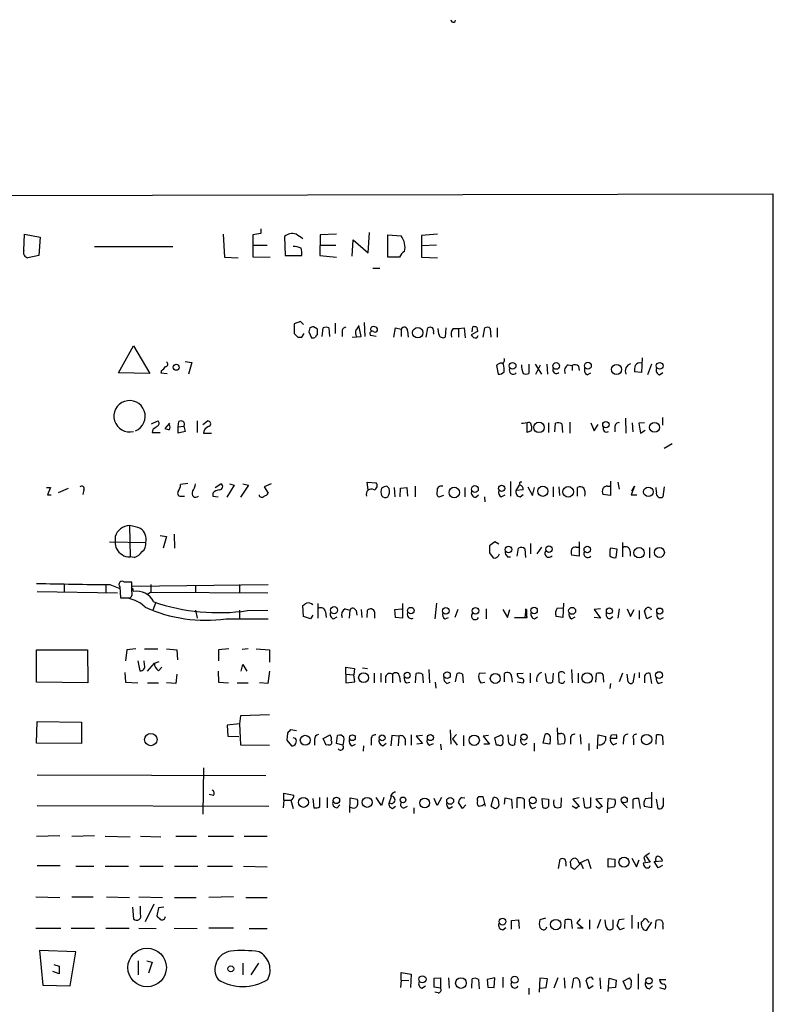
# Model space of a CAD drawing. Extents: x 5 to 1058, y 7 to 874.
# Drawn here: x 948 to 1058, y 724 to 869 of the extents above; entities that cross this region are included whole.
import ezdxf

# ---------------------------------------------------------------- set-up
doc = ezdxf.new("R2010")
doc.units = 0
doc.header["$MEASUREMENT"] = 0
doc.layers.add('MAIN', color=5, linetype='CONTINUOUS')

msp = doc.modelspace()

# ---------------------------------------------------------------- linework, layer by layer
at = {"layer": 'MAIN'}
for p, q in [((864.0233, 842.772), (1058.164, 843.1953)), ((1058.164, 843.1953), (1058.2487, 555.5827)), ((983.1493, 838.0307), (983.1493, 837.3533)), ((948.436, 834.898), (948.5207, 837.2687)), ((948.5207, 837.2687), (950.8067, 836.8453)), ((950.8067, 836.8453), (950.6373, 834.136)), ((977.646, 837.2687), (977.8153, 833.882)), ((983.1493, 837.3533), (981.964, 837.184)), ((981.964, 837.184), (981.964, 833.9667)), ((986.6207, 836.93), (986.7053, 834.136)), ((991.87, 837.184), (991.7853, 834.136)), ((994.2407, 837.2687), (991.87, 837.184)), ((996.5267, 834.0513), (996.696, 836.422)), ((996.696, 836.422), (998.8973, 834.5593)), ((998.8973, 834.5593), (999.0667, 837.5227)), ((1001.776, 833.882), (1001.776, 837.184)), ((1001.776, 837.184), (1003.7233, 837.0147)), ((1009.0573, 837.2687), (1006.6867, 837.0993)), ((1006.6867, 837.0993), (1006.6867, 833.882)), ((970.28, 835.406), (958.7653, 835.406)), ((981.964, 835.66), (984.0807, 835.66)), ((991.87, 835.66), (994.156, 835.66)), ((1008.888, 835.66), (1006.6867, 835.5753)), ((950.6373, 834.136), (949.0287, 833.7973)), ((977.8153, 833.882), (979.8473, 833.7973)), ((981.964, 833.9667), (984.504, 833.882)), ((986.7053, 834.136), (989.1607, 834.136)), ((991.7853, 834.136), (994.2407, 833.882)), ((1003.4693, 833.882), (1001.776, 833.882)), ((1006.6867, 833.882), (1009.0573, 833.7973)), ((999.5747, 832.2733), (1000.5907, 832.2733)), ((988.9913, 824.484), (988.06, 824.1453)), ((988.06, 824.1453), (988.06, 822.706)), ((989.4147, 824.0607), (988.9913, 824.484)), ((990.346, 823.5527), (990.1767, 822.96)), ((991.4467, 823.3833), (990.854, 823.722)), ((992.124, 822.2827), (992.2933, 823.5527)), ((993.14, 823.5527), (993.2247, 822.2827)), ((994.0713, 824.23), (994.0713, 822.706)), ((997.8813, 822.2827), (997.5427, 823.8913)), ((998.3047, 824.3147), (998.3893, 822.2827)), ((1002.6227, 822.198), (1002.8767, 823.5527)), ((1002.8767, 823.5527), (1003.7233, 823.3833)), ((1003.7233, 823.3833), (1003.7233, 822.2827)), ((1007.364, 822.198), (1007.618, 823.5527)), ((1009.2267, 822.6213), (1009.142, 823.468)), ((1010.2427, 823.5527), (1010.158, 822.198)), ((1011.3433, 823.468), (1012.1053, 823.468)), ((1012.1053, 823.468), (1012.952, 823.5527)), ((1012.1053, 823.468), (1012.1053, 822.198)), ((1012.952, 823.5527), (1013.1213, 822.1133)), ((1014.1373, 822.96), (1014.222, 823.722)), ((1014.8147, 823.6373), (1014.8993, 823.0447)), ((1015.746, 822.198), (1016, 823.5527)), ((1016.762, 823.468), (1016.8467, 822.198)), ((1017.778, 823.5527), (1017.778, 822.198)), ((988.568, 822.198), (989.1607, 822.198)), ((989.1607, 822.198), (989.4993, 822.706)), ((990.1767, 822.96), (990.6, 822.1133)), ((995.0873, 822.96), (995.0873, 822.2827)), ((996.5267, 822.198), (997.8813, 822.2827)), ((1000.0827, 822.2827), (999.236, 822.452)), ((1004.6547, 823.1293), (1004.7393, 822.198)), ((1008.4647, 822.8753), (1008.4647, 822.6213)), ((1014.8993, 823.0447), (1013.968, 822.5367)), ((1014.8147, 822.1133), (1014.984, 822.452)), ((962.3213, 816.9487), (964.5227, 820.928)), ((964.5227, 820.928), (966.8933, 816.864)), ((1039.0293, 819.15), (1038.9447, 817.0333)), ((972.058, 818.642), (973.074, 818.4727)), ((973.074, 818.4727), (972.566, 816.7793)), ((1017.6933, 818.0493), (1017.9473, 816.7793)), ((1018.7093, 818.2187), (1018.4553, 818.388)), ((1022.4347, 818.2187), (1022.4347, 816.864)), ((1023.366, 818.2187), (1024.2973, 816.7793)), ((1023.4507, 816.7793), (1024.128, 818.134)), ((1025.0593, 818.2187), (1025.144, 816.7793)), ((1028.192, 818.134), (1028.7847, 818.0493)), ((1028.7847, 818.0493), (1028.7847, 817.2873)), ((1029.716, 817.9647), (1029.8007, 817.2873)), ((1040.384, 818.2187), (1039.7913, 816.6947)), ((966.8933, 816.864), (962.3213, 816.9487)), ((968.5867, 817.2873), (968.502, 816.9487)), ((968.502, 816.9487), (969.4333, 816.864)), ((1030.986, 816.6947), (1031.494, 816.9487)), ((1038.9447, 817.0333), (1037.9287, 817.118)), ((1041.5693, 816.6947), (1042.0773, 817.0333)), ((1036.574, 810.3447), (1036.6587, 808.1433)), ((1041.9927, 810.4293), (1041.9927, 809.3287)), ((967.1473, 809.498), (968.0787, 809.9213)), ((969.772, 809.5827), (969.0947, 808.8207)), ((971.042, 809.0747), (971.1267, 809.8367)), ((971.042, 809.0747), (971.8887, 809.1593)), ((971.042, 808.1433), (971.042, 809.0747)), ((971.8887, 809.1593), (972.058, 808.3973)), ((973.836, 809.9213), (973.836, 808.228)), ((974.6827, 809.4133), (975.36, 809.9213)), ((1022.1807, 808.228), (1022.1807, 809.5827)), ((1022.7733, 809.244), (1022.858, 809.0747)), ((1025.3133, 809.6673), (1025.3133, 808.228)), ((1026.2447, 808.3127), (1026.3293, 809.5827)), ((1027.2607, 809.498), (1027.3453, 808.228)), ((1028.446, 809.752), (1028.446, 808.1433)), ((1031.494, 809.6673), (1032.002, 808.482)), ((1032.002, 808.482), (1032.5947, 809.4133)), ((1035.05, 808.99), (1035.05, 808.3127)), ((1037.59, 809.6673), (1037.6747, 808.3127)), ((1039.368, 809.6673), (1038.5213, 809.5827)), ((1038.5213, 809.5827), (1038.7753, 808.1433)), ((967.3167, 808.6513), (967.232, 808.228)), ((967.232, 808.228), (968.4173, 808.228)), ((972.058, 808.3973), (971.042, 808.1433)), ((974.852, 808.5667), (974.7673, 808.1433)), ((974.7673, 808.1433), (975.9527, 808.1433)), ((1022.7733, 808.482), (1022.1807, 808.228)), ((1038.7753, 808.1433), (1039.4527, 808.5667)), ((1042.2467, 805.942), (1043.432, 806.6193)), ((972.4813, 800.7773), (971.3807, 800.608)), ((976.4607, 800.1847), (977.3073, 800.6927)), ((979.2547, 800.5233), (978.154, 798.7453)), ((978.5773, 800.6927), (979.2547, 800.5233)), ((981.3713, 800.5233), (980.186, 798.7453)), ((980.5247, 800.6927), (981.3713, 800.5233)), ((984.6733, 800.6927), (983.6573, 800.2693)), ((983.6573, 800.2693), (984.25, 799.338)), ((998.8973, 799.846), (998.728, 800.9467)), ((998.728, 800.9467), (1000.0827, 800.862)), ((1001.9453, 800.0153), (1001.6067, 800.354)), ((1005.7553, 800.354), (1005.7553, 798.83)), ((1019.7253, 801.0313), (1019.7253, 798.9147)), ((1020.572, 799.7613), (1021.08, 800.5233)), ((1022.2653, 800.2693), (1022.9427, 798.9993)), ((1025.9907, 800.2693), (1025.9907, 798.83)), ((1026.8373, 800.2693), (1026.922, 798.9993)), ((1033.9493, 800.354), (1034.3727, 800.354)), ((1034.3727, 801.116), (1034.3727, 798.9993)), ((1035.4733, 800.9467), (1035.6427, 799.9307)), ((1037.9287, 800.354), (1037.4207, 799.084)), ((1037.5053, 799.6767), (1037.9287, 800.354)), ((1042.2467, 800.2693), (1042.0773, 798.83)), ((951.738, 800.1847), (952.3307, 800.1847)), ((952.3307, 800.1847), (951.9073, 799.084)), ((951.9073, 799.084), (952.4153, 799.084)), ((953.516, 799.4227), (954.9553, 800.1)), ((957.2413, 799.846), (957.072, 799.1687)), ((971.55, 798.9147), (971.9733, 798.9147)), ((976.122, 799.338), (976.122, 798.9147)), ((976.122, 798.9147), (976.884, 798.83)), ((1002.7073, 800.1847), (1002.792, 798.83)), ((1003.554, 798.83), (1003.6387, 800.1)), ((1003.6387, 800.1), (1004.57, 800.1847)), ((1004.57, 800.1847), (1004.6547, 798.9147)), ((1009.904, 798.9993), (1009.2267, 798.7453)), ((1013.0367, 800.1847), (1013.0367, 798.83)), ((1014.6453, 798.7453), (1015.0687, 799.084)), ((1015.9153, 798.83), (1016, 798.068)), ((1018.3707, 798.83), (1018.9633, 799.084)), ((1021.588, 799.846), (1020.572, 799.7613)), ((1021.1647, 798.83), (1021.588, 799.1687)), ((1022.9427, 798.9993), (1023.2813, 800.1847)), ((1029.5467, 798.9147), (1029.5467, 800.1847)), ((1034.3727, 798.9993), (1033.272, 799.1687)), ((1037.4207, 799.084), (1038.2673, 799.084)), ((1041.146, 799.5073), (1041.0613, 800.1847)), ((963.93, 794.5967), (964.0147, 790.0247)), ((968.4173, 793.1573), (969.3487, 792.988)), ((970.4493, 793.3267), (970.534, 791.2947)), ((960.9667, 792.226), (966.3007, 792.1413)), ((961.8133, 792.988), (961.8133, 792.226)), ((969.3487, 792.988), (968.8407, 791.2947)), ((1017.4393, 792.226), (1016.6773, 791.6333)), ((1018.032, 791.8873), (1017.4393, 792.226)), ((1022.6887, 791.972), (1022.6887, 790.448)), ((1029.8007, 792.226), (1029.8007, 790.1093)), ((1036.1507, 792.1413), (1036.1507, 790.0247)), ((1016.6773, 790.6173), (1017.1853, 789.8553)), ((1020.7413, 790.1093), (1020.9107, 791.2947)), ((1021.842, 791.21), (1021.9267, 789.94)), ((1024.2973, 791.464), (1023.62, 790.448)), ((1029.8007, 790.1093), (1028.7, 790.2787)), ((1029.3773, 791.464), (1029.716, 791.464)), ((1035.3887, 791.1253), (1034.3727, 791.2947)), ((1035.2193, 789.94), (1035.3887, 791.1253)), ((1037.2513, 790.8713), (1037.2513, 790.1093)), ((1040.13, 791.3793), (1040.13, 789.8553)), ((964.6073, 789.94), (964.0147, 790.0247)), ((1019.302, 790.0247), (1019.7253, 790.0247)), ((954.3627, 785.9607), (954.3627, 784.86)), ((960.4587, 786.0453), (960.4587, 784.86)), ((961.0513, 785.9607), (962.4907, 785.368)), ((964.2687, 786.2993), (963.168, 786.2993)), ((964.2687, 784.9447), (964.2687, 786.2993)), ((964.3533, 785.7067), (984.25, 785.9607)), ((967.0627, 785.9607), (967.0627, 784.86)), ((973.582, 785.876), (973.582, 784.7753)), ((980.0167, 785.9607), (980.0167, 784.7753)), ((950.3833, 784.9447), (962.152, 784.7753)), ((962.4907, 785.622), (962.5753, 784.0133)), ((964.3533, 785.4527), (964.438, 784.9447)), ((967.0627, 784.86), (966.5547, 784.5213)), ((967.0627, 784.86), (984.1653, 784.7753)), ((962.5753, 784.0133), (964.0147, 784.0133)), ((967.74, 783.2513), (967.3167, 782.2353)), ((989.4147, 781.304), (989.33, 782.9127)), ((991.5313, 783.1667), (991.5313, 781.05)), ((1003.8927, 783.1667), (1003.8927, 781.05)), ((1008.888, 783.2513), (1008.634, 780.9653)), ((1027.5147, 783.2513), (1027.43, 781.1347)), ((973.582, 782.2353), (973.836, 781.05)), ((980.0167, 782.2353), (980.0167, 781.05)), ((981.202, 782.1507), (984.1653, 782.2353)), ((990.7693, 781.4733), (990.4307, 780.9653)), ((992.632, 781.9813), (992.7167, 781.1347)), ((995.5107, 782.4047), (996.188, 782.2353)), ((996.188, 782.2353), (996.1033, 781.05)), ((997.1193, 782.1507), (997.204, 781.4733)), ((997.8813, 782.32), (997.966, 781.1347)), ((998.728, 781.1347), (998.8127, 782.2353)), ((999.8287, 781.9813), (999.8287, 781.05)), ((1002.792, 782.32), (1003.808, 782.4047)), ((1002.8767, 781.1347), (1002.792, 782.32)), ((1012.0207, 782.32), (1011.5973, 781.1347)), ((1016.1693, 782.4047), (1016.1693, 780.9653)), ((1018.6247, 782.32), (1019.302, 781.1347)), ((1019.302, 781.1347), (1019.6407, 782.32)), ((1022.0113, 782.4047), (1021.842, 781.1347)), ((1022.1807, 781.1347), (1022.0113, 782.4047)), ((1022.096, 782.32), (1022.096, 781.05)), ((1026.5833, 782.4893), (1027.43, 782.574)), ((1032.9333, 782.4047), (1032.002, 782.32)), ((1032.002, 782.32), (1032.9333, 781.05)), ((1035.6427, 782.4047), (1035.4733, 781.05)), ((1036.828, 782.4047), (1037.336, 781.304)), ((1037.336, 781.304), (1037.844, 782.32)), ((1038.606, 782.1507), (1038.606, 780.8807)), ((1039.7067, 780.9653), (1039.368, 782.066)), ((978.0693, 780.9653), (984.25, 780.9653)), ((990.4307, 780.9653), (989.4147, 781.304)), ((993.8173, 780.9653), (994.3253, 781.2193)), ((1003.8927, 781.05), (1002.8767, 781.1347)), ((1010.158, 780.9653), (1010.666, 781.1347)), ((1020.318, 781.1347), (1022.1807, 781.1347)), ((1023.2813, 780.9653), (1023.7047, 781.2193)), ((1027.43, 781.1347), (1026.414, 781.304)), ((1028.7, 780.9653), (1029.208, 781.2193)), ((1032.9333, 781.05), (1032.002, 781.1347)), ((1034.288, 780.9653), (1034.7113, 781.304)), ((1040.384, 781.304), (1039.7067, 780.9653)), ((1041.654, 780.8807), (1042.162, 781.1347)), ((950.2987, 771.652), (950.2987, 776.3933)), ((950.2987, 776.3933), (957.7493, 776.3933)), ((957.7493, 776.3933), (957.834, 771.5673)), ((963.5067, 776.3933), (963.3373, 774.7847)), ((964.8613, 776.5627), (963.5067, 776.3933)), ((966.1313, 776.5627), (968.0787, 776.5627)), ((969.3487, 776.5627), (970.8727, 776.3933)), ((970.8727, 776.3933), (970.9573, 774.954)), ((978.4927, 776.5627), (976.9687, 776.3933)), ((976.9687, 776.3933), (976.9687, 774.7847)), ((981.2867, 776.5627), (980.44, 776.478)), ((982.472, 776.5627), (984.4193, 776.3933)), ((984.4193, 776.3933), (984.4193, 774.6153)), ((965.1153, 774.7847), (965.454, 773.3453)), ((966.1313, 774.192), (966.0467, 774.7847)), ((966.5547, 773.2607), (967.5707, 774.446)), ((967.5707, 774.446), (968.248, 774.7)), ((980.2707, 773.2607), (980.5247, 774.2767)), ((980.5247, 774.2767), (981.1173, 773.2607)), ((963.2527, 773.0913), (963.3373, 771.652)), ((968.1633, 773.3453), (968.6713, 773.8533)), ((970.8727, 772.8373), (970.7033, 771.4827)), ((976.884, 773.2607), (976.9687, 771.652)), ((984.4193, 773.2607), (984.1653, 771.4827)), ((995.5953, 772.8373), (995.5953, 773.8533)), ((995.5953, 773.8533), (996.8653, 773.684)), ((995.5953, 772.8373), (995.5953, 771.5673)), ((995.5953, 772.8373), (996.7807, 772.7527)), ((996.8653, 773.684), (996.7807, 772.7527)), ((998.0507, 773.7687), (998.8127, 773.684)), ((999.744, 773.0067), (999.744, 771.5673)), ((1000.76, 773.0067), (1000.76, 771.652)), ((1002.4533, 772.8373), (1002.4533, 771.5673)), ((1005.84, 771.5673), (1005.9247, 772.922)), ((1006.856, 772.8373), (1006.9407, 771.5673)), ((1007.7873, 773.5147), (1007.872, 771.5673)), ((1011.682, 771.7367), (1011.936, 772.922)), ((1012.698, 772.8373), (1012.7827, 771.5673)), ((1016.0847, 773.0067), (1015.1533, 772.922)), ((1018.8787, 771.7367), (1018.8787, 772.922)), ((1020.7413, 772.922), (1021.588, 773.0067)), ((1022.604, 773.0067), (1022.604, 771.5673)), ((1025.0593, 771.652), (1024.89, 772.922)), ((1025.9907, 773.0067), (1025.906, 771.652)), ((1026.7527, 772.922), (1026.8373, 771.7367)), ((1028.7, 773.5147), (1028.7847, 771.5673)), ((1029.6313, 773.0067), (1029.6313, 771.5673)), ((1032.256, 771.652), (1032.3407, 772.922)), ((1036.1507, 773.0067), (1035.6427, 771.7367)), ((1036.9973, 771.7367), (1036.828, 772.8373)), ((1037.9287, 772.922), (1037.6747, 771.5673)), ((1038.606, 773.0913), (1038.606, 772.3293)), ((1040.4687, 771.4827), (1040.2147, 772.922)), ((957.834, 771.5673), (950.2987, 771.652)), ((963.3373, 771.652), (965.1153, 771.5673)), ((966.5547, 771.5673), (968.1633, 771.5673)), ((970.7033, 771.4827), (969.3487, 771.5673)), ((976.9687, 771.652), (978.408, 771.5673)), ((979.678, 771.5673), (981.2867, 771.5673)), ((984.1653, 771.4827), (982.98, 771.5673)), ((995.5953, 771.5673), (996.95, 771.7367)), ((996.95, 771.7367), (996.7807, 772.7527)), ((1001.4373, 772.4987), (1001.4373, 771.5673)), ((1003.4693, 772.4987), (1003.554, 771.652)), ((1004.4853, 771.5673), (1004.9933, 771.652)), ((1008.7187, 771.652), (1008.8033, 770.8053)), ((1010.412, 771.4827), (1010.92, 771.652)), ((1015.4073, 771.5673), (1016, 771.652)), ((1019.8947, 772.4987), (1019.9793, 771.652)), ((1020.7413, 771.7367), (1021.588, 771.5673)), ((1033.3567, 772.0753), (1033.3567, 771.652)), ((1034.3727, 771.4827), (1034.288, 770.7207)), ((1039.368, 772.2447), (1039.368, 771.5673)), ((1041.4, 771.4827), (1041.9927, 771.652)), ((950.2987, 762.762), (950.3833, 765.8947)), ((950.3833, 765.8947), (956.9027, 765.81)), ((956.9027, 765.81), (956.9027, 762.6773)), ((980.186, 766.7413), (980.0167, 765.556)), ((984.4193, 766.9107), (980.186, 766.7413)), ((980.0167, 765.556), (978.2387, 765.3867)), ((978.2387, 765.3867), (978.3233, 763.778)), ((980.0167, 765.556), (980.186, 762.508)), ((987.044, 764.2013), (986.9593, 763.1853)), ((988.3987, 764.54), (987.552, 764.7093)), ((1010.92, 764.7093), (1011.0047, 762.5927)), ((1026.5833, 764.9633), (1026.668, 762.5927)), ((956.9027, 762.6773), (950.2987, 762.762)), ((978.3233, 763.778), (979.932, 763.6933)), ((986.9593, 763.1853), (987.6367, 762.3387)), ((988.2293, 763.4393), (987.8907, 763.524)), ((991.0233, 763.27), (991.0233, 762.4233)), ((992.2933, 763.4393), (993.3093, 763.9473)), ((992.7167, 762.4233), (992.2933, 763.4393)), ((994.2407, 762.6773), (994.41, 763.8627)), ((999.3207, 763.27), (999.3207, 762.4233)), ((1001.014, 762.3387), (1001.522, 762.762)), ((1002.3687, 763.8627), (1002.1993, 762.3387)), ((1003.3847, 763.778), (1002.3687, 763.8627)), ((1003.3847, 763.778), (1003.3, 762.3387)), ((1004.316, 763.3547), (1004.316, 762.4233)), ((1005.1627, 763.9473), (1005.1627, 762.4233)), ((1006.856, 763.8627), (1005.9247, 763.778)), ((1005.9247, 763.778), (1006.856, 762.6773)), ((1011.8513, 764.032), (1011.2587, 763.3547)), ((1011.2587, 763.3547), (1011.936, 762.4233)), ((1012.8673, 763.8627), (1012.8673, 762.3387)), ((1016.508, 763.8627), (1015.746, 763.778)), ((1015.746, 763.778), (1016.6773, 762.5927)), ((1017.4393, 763.524), (1018.3707, 763.9473)), ((1017.6933, 762.4233), (1017.4393, 763.524)), ((1019.4713, 763.27), (1019.3867, 763.9473)), ((1020.4873, 764.032), (1020.318, 762.508)), ((1021.7573, 762.508), (1022.1807, 762.762)), ((1023.1967, 762.762), (1023.1967, 761.5767)), ((1024.5513, 762.762), (1024.8053, 764.032)), ((1025.4827, 762.5927), (1024.5513, 762.762)), ((1025.5673, 763.27), (1025.4827, 762.5927)), ((1027.0067, 764.1167), (1026.668, 764.1167)), ((1028.5307, 763.3547), (1028.5307, 762.5927)), ((1029.97, 764.032), (1030.0547, 762.5927)), ((1032.51, 761.9153), (1032.5947, 763.9473)), ((1032.5947, 763.9473), (1033.6953, 763.6933)), ((1035.304, 763.4393), (1034.3727, 763.4393)), ((1034.542, 763.9473), (1035.2193, 764.032)), ((1034.796, 762.508), (1035.304, 762.762)), ((1036.32, 763.3547), (1036.2353, 762.5927)), ((1037.7593, 763.3547), (1037.7593, 762.508)), ((1041.0613, 762.5927), (1041.146, 763.9473)), ((1041.9927, 763.778), (1042.0773, 762.508)), ((980.186, 762.508), (984.4193, 762.4233)), ((993.0553, 762.508), (992.7167, 762.4233)), ((995.172, 762.4233), (994.2407, 762.6773)), ((996.5267, 762.3387), (997.0347, 762.5927)), ((998.22, 762.3387), (998.1353, 761.5767)), ((1006.856, 762.6773), (1006.0093, 762.5927)), ((1007.872, 762.4233), (1008.4647, 762.6773)), ((1009.4807, 762.5927), (1009.5653, 761.746)), ((1016.6773, 762.5927), (1015.8307, 762.5927)), ((1018.032, 762.4233), (1017.6933, 762.4233)), ((1026.668, 762.5927), (1027.5993, 762.6773)), ((1031.24, 762.6773), (1031.24, 761.6613)), ((974.7673, 759.1213), (974.6827, 752.348)), ((950.3833, 758.1053), (983.9113, 758.0207)), ((1040.384, 755.5653), (1040.384, 753.2793)), ((976.2067, 755.0573), (975.614, 755.2267)), ((986.536, 754.38), (986.4513, 753.2793)), ((986.536, 754.38), (986.536, 755.396)), ((986.536, 755.396), (987.9753, 755.142)), ((986.536, 754.38), (987.4673, 754.38)), ((987.552, 754.38), (987.8907, 753.1947)), ((990.7693, 754.634), (990.9387, 753.2793)), ((991.7853, 753.4487), (991.7853, 754.8033)), ((992.886, 754.8033), (992.886, 753.2793)), ((996.188, 752.602), (996.2727, 754.7187)), ((996.2727, 754.7187), (997.2887, 754.5493)), ((1000.8447, 753.618), (1000.0827, 754.8033)), ((1001.1833, 754.8033), (1000.8447, 753.618)), ((1002.1993, 754.7187), (1001.9453, 754.0413)), ((1008.9727, 753.618), (1008.5493, 754.634)), ((1009.65, 754.8033), (1008.9727, 753.618)), ((1012.6133, 754.8033), (1013.0367, 754.7187)), ((1016.0847, 753.5333), (1015.746, 754.888)), ((1016.9313, 753.5333), (1017.27, 754.8033)), ((1017.9473, 754.4647), (1018.032, 753.618)), ((1018.8787, 753.7873), (1018.9633, 754.7187)), ((1018.9633, 754.7187), (1019.8947, 754.5493)), ((1019.8947, 754.5493), (1019.9793, 753.1947)), ((1020.7413, 753.2793), (1020.7413, 754.7187)), ((1021.7573, 754.5493), (1021.7573, 753.1947)), ((1024.4667, 753.364), (1024.382, 754.634)), ((1024.382, 754.634), (1025.3133, 754.5493)), ((1027.176, 754.7187), (1027.0913, 753.364)), ((1029.8007, 754.7187), (1028.8693, 754.5493)), ((1028.8693, 754.5493), (1029.8007, 753.4487)), ((1030.3933, 754.7187), (1030.5627, 753.364)), ((1031.494, 753.4487), (1031.494, 754.8033)), ((1033.1873, 754.634), (1032.256, 754.5493)), ((1032.256, 754.5493), (1033.1873, 753.4487)), ((1033.9493, 752.5173), (1034.034, 754.634)), ((1034.034, 754.634), (1035.05, 754.5493)), ((1037.6747, 754.4647), (1037.6747, 753.1947)), ((1038.7753, 753.1947), (1038.5213, 754.634)), ((1039.5373, 754.634), (1040.2993, 754.7187)), ((1041.0613, 754.5493), (1041.3153, 753.1947)), ((1042.162, 753.872), (1042.162, 754.7187)), ((950.3833, 753.618), (984.3347, 753.5333)), ((994.3253, 753.2793), (994.7487, 753.7027)), ((1002.4533, 753.1947), (1002.8767, 753.5333)), ((1004.1467, 753.2793), (1004.6547, 753.5333)), ((1005.586, 753.2793), (1005.586, 752.4327)), ((1010.7507, 753.1947), (1011.2587, 753.4487)), ((1012.698, 753.1947), (1012.1053, 754.0413)), ((1013.206, 753.7027), (1012.698, 753.1947)), ((1022.9427, 753.1947), (1023.4507, 753.364)), ((1029.3773, 753.1947), (1028.7847, 753.5333)), ((1034.8807, 753.364), (1034.1187, 753.1947)), ((1036.066, 754.0413), (1036.828, 753.2793)), ((1040.384, 753.2793), (1039.368, 753.4487)), ((950.2987, 749.1307), (953.6853, 749.2153)), ((955.4633, 749.1307), (958.7653, 749.2153)), ((960.374, 749.1307), (964.0147, 749.046)), ((965.5387, 749.1307), (968.502, 749.046)), ((970.7033, 749.1307), (973.7513, 749.1307)), ((975.4447, 749.1307), (979.17, 749.1307)), ((980.694, 749.1307), (984.0807, 749.1307)), ((1026.7527, 744.3893), (1027.0067, 745.744)), ((1029.8007, 745.1513), (1031.0707, 745.744)), ((1031.0707, 745.744), (1031.494, 744.3893)), ((1034.034, 745.8287), (1035.05, 745.744)), ((1034.034, 744.5587), (1034.034, 745.8287)), ((1035.05, 745.744), (1035.05, 744.6433)), ((1037.5053, 745.9133), (1038.1827, 744.6433)), ((1038.1827, 744.6433), (1038.606, 745.6593)), ((1039.2833, 745.998), (1039.4527, 745.4053)), ((1039.622, 746.1673), (1040.2147, 745.3207)), ((1040.8073, 745.4053), (1041.9927, 745.49)), ((950.3833, 744.8127), (953.77, 744.8127)), ((956.056, 744.728), (958.6807, 744.728)), ((960.374, 744.728), (963.7607, 744.728)), ((965.454, 744.728), (968.8407, 744.728)), ((970.534, 744.728), (973.9207, 744.728)), ((975.36, 744.728), (979.0007, 744.728)), ((980.6093, 744.728), (984.0807, 744.6433)), ((1027.8533, 745.0667), (1027.8533, 744.728)), ((1028.6153, 744.5587), (1028.5307, 745.4053)), ((1030.0547, 745.1513), (1029.1233, 744.22)), ((1030.0547, 745.1513), (1030.3933, 744.3893)), ((1035.05, 744.6433), (1034.034, 744.5587)), ((1040.2147, 745.3207), (1039.1987, 745.1513)), ((1040.13, 744.5587), (1040.2147, 744.8127)), ((1041.4, 744.474), (1040.8073, 745.4053)), ((1041.9927, 744.8127), (1041.4, 744.474)), ((950.214, 740.2407), (953.6853, 740.156)), ((955.4633, 740.2407), (958.596, 740.2407)), ((960.5433, 740.2407), (963.93, 740.156)), ((965.2847, 740.2407), (968.756, 740.156)), ((970.534, 740.156), (973.6667, 740.156)), ((979.17, 740.2407), (975.5293, 740.156)), ((980.948, 740.156), (984.0807, 740.156)), ((964.3533, 738.7167), (964.5227, 737.0233)), ((965.5387, 737.7007), (965.5387, 738.886)), ((967.486, 739.14), (966.216, 736.6)), ((968.1633, 738.632), (967.9093, 737.4467)), ((968.9253, 738.7167), (968.1633, 738.632)), ((1019.8947, 736.7693), (1020.9107, 736.854)), ((1019.8947, 735.4993), (1019.8947, 736.7693)), ((1020.9107, 736.854), (1020.9953, 735.584)), ((1024.89, 737.108), (1024.0433, 736.854)), ((1027.684, 735.584), (1027.7687, 736.854)), ((1028.6153, 736.854), (1028.7847, 735.584)), ((1029.97, 737.0233), (1029.462, 736.4307)), ((1031.3247, 736.854), (1031.3247, 735.4993)), ((1032.9333, 736.9387), (1032.4253, 735.584)), ((1033.6953, 736.0073), (1033.6107, 736.854)), ((1034.7113, 736.854), (1034.7113, 735.584)), ((1035.3887, 736.0073), (1035.6427, 736.9387)), ((1035.6427, 736.9387), (1036.4047, 737.0233)), ((1037.5053, 737.5313), (1037.5053, 735.584)), ((1040.9767, 735.584), (1041.0613, 736.7693)), ((950.214, 735.6687), (953.8547, 735.6687)), ((955.3787, 735.6687), (958.7653, 735.6687)), ((960.4587, 735.6687), (963.8453, 735.6687)), ((965.2847, 735.6687), (967.8247, 735.584)), ((970.4493, 735.6687), (973.836, 735.584)), ((979.17, 735.6687), (975.5293, 735.6687)), ((981.456, 735.584), (984.0807, 735.584)), ((1018.6247, 735.4147), (1019.048, 735.7533)), ((1024.0433, 735.7533), (1024.2973, 735.4993)), ((1029.462, 736.4307), (1030.3933, 735.6687)), ((1030.3933, 735.6687), (1029.5467, 735.6687)), ((1036.4047, 735.6687), (1035.812, 735.4147)), ((1038.4367, 736.5153), (1038.4367, 735.584)), ((1038.9447, 736.346), (1038.9447, 736.6)), ((1040.384, 736.5153), (1039.622, 735.33)), ((1039.876, 736.6847), (1040.0453, 736.5153)), ((1042.0773, 735.9227), (1042.0773, 735.4993)), ((950.722, 732.3667), (951.23, 727.2867)), ((956.056, 732.1973), (950.722, 732.3667)), ((955.2093, 727.202), (956.056, 732.1973)), ((952.8387, 730.3347), (953.6007, 730.0807)), ((953.6007, 730.0807), (953.6007, 728.98)), ((965.2, 730.8427), (965.2, 728.8107)), ((966.47, 730.8427), (967.232, 730.6733)), ((967.232, 730.6733), (966.724, 729.0647)), ((980.5247, 730.504), (980.5247, 728.8107)), ((982.8107, 730.504), (981.71, 728.8107)), ((953.6007, 728.98), (952.6693, 729.3187)), ((1003.7233, 728.0487), (1003.7233, 729.1493)), ((1003.7233, 729.1493), (1005.1627, 728.8953)), ((1005.1627, 728.8953), (1005.078, 726.948)), ((1008.5493, 728.3027), (1009.4807, 728.3873)), ((1008.5493, 727.0327), (1008.5493, 728.3027)), ((1009.4807, 728.3873), (1009.4807, 726.8633)), ((1010.666, 728.3873), (1010.7507, 726.8633)), ((1014.0527, 726.8633), (1014.1373, 728.218)), ((1015.0687, 728.1333), (1015.1533, 726.7787)), ((1017.4393, 728.3873), (1016.3387, 728.1333)), ((1016.3387, 728.1333), (1016.4233, 727.0327)), ((1017.3547, 726.948), (1017.4393, 728.3873)), ((1018.6247, 728.472), (1018.6247, 726.948)), ((1024.0433, 728.3027), (1023.9587, 726.2707)), ((1025.144, 728.218), (1024.0433, 728.3027)), ((1024.9747, 726.948), (1025.144, 728.218)), ((1026.668, 728.3873), (1026.0753, 726.8633)), ((1027.5993, 728.3873), (1027.684, 726.8633)), ((1028.7847, 726.8633), (1029.0387, 728.3027)), ((1031.5787, 728.472), (1031.8327, 728.1333)), ((1032.8487, 728.3873), (1032.9333, 726.7787)), ((1034.034, 726.3553), (1034.2033, 728.3027)), ((1034.2033, 728.3027), (1035.2193, 728.0487)), ((1036.2353, 727.8793), (1037.1667, 728.3873)), ((1038.4367, 728.98), (1038.4367, 726.694)), ((1041.5693, 728.1333), (1042.5007, 728.1333)), ((951.23, 727.2867), (955.2093, 727.202)), ((1003.7233, 728.0487), (1003.6387, 726.948)), ((1003.7233, 728.0487), (1004.824, 727.964)), ((1006.7713, 726.8633), (1007.2793, 727.202)), ((1009.4807, 726.8633), (1008.5493, 727.0327)), ((1016.4233, 727.0327), (1017.3547, 726.948)), ((1022.4347, 726.8633), (1022.4347, 725.932)), ((1024.128, 726.8633), (1024.9747, 726.948)), ((1029.8853, 727.6253), (1029.8853, 726.948)), ((1031.24, 726.7787), (1030.8167, 727.964)), ((1031.8327, 727.202), (1031.24, 726.7787)), ((1035.1347, 726.948), (1034.1187, 726.8633)), ((1035.2193, 728.0487), (1035.1347, 726.948)), ((1036.7433, 726.7787), (1036.2353, 727.8793)), ((1040.13, 726.7787), (1040.5533, 727.202)), ((1041.5693, 726.948), (1042.3313, 726.694)), ((1009.142, 726.186), (1008.634, 726.2707))]:
    msp.add_line(p, q, dxfattribs=at)
for centre, radius in [((1006.1421, 822.8476), 0.7605), ((970.7619, 817.7824), 0.4371), ((1020.048, 817.9954), 0.4963), ((1026.4263, 817.9738), 0.486), ((1031.0763, 818.0127), 0.5001), ((1035.2847, 817.464), 0.7424), ((1041.598, 817.9907), 0.4952), ((1023.9143, 808.9716), 0.765), ((1033.7195, 809.3711), 0.4686), ((1040.85, 808.9865), 0.7312), ((1011.5038, 799.4453), 0.7696), ((1014.5271, 799.9539), 0.4967), ((1018.4341, 800.046), 0.463), ((1024.4877, 799.623), 0.7408), ((1028.1869, 799.5335), 0.7779), ((1039.9422, 799.5434), 0.6976), ((1019.4492, 791.0836), 0.4788), ((1025.3741, 791.1479), 0.4687), ((1030.9957, 791.1085), 0.4795), ((1038.5802, 790.6293), 0.7579), ((1041.5596, 790.6695), 0.7282), ((993.8899, 782.2118), 0.5168), ((1005.1414, 782.1507), 0.4762), ((1010.2664, 782.1123), 0.4961), ((1014.6198, 782.1185), 0.4775), ((1023.1975, 782.16), 0.4712), ((1028.771, 782.1195), 0.5093), ((1034.2244, 782.1084), 0.4406), ((1041.6166, 782.076), 0.4501), ((998.2083, 772.3235), 0.7183), ((1004.6031, 772.6856), 0.4431), ((1010.4378, 772.6892), 0.4841), ((1017.5118, 772.2207), 0.7307), ((1030.975, 772.2836), 0.7643), ((1041.5037, 772.7108), 0.4958), ((967.0372, 763.2647), 0.9134), ((989.6635, 763.1667), 0.7194), ((996.5748, 763.5354), 0.4296), ((1000.9363, 763.517), 0.4328), ((1007.999, 763.5543), 0.4426), ((1014.4198, 763.1609), 0.7549), ((1021.7193, 763.6275), 0.4472), ((1039.6874, 763.2735), 0.7555), ((989.401, 754.0667), 0.727), ((994.2284, 754.3638), 0.4745), ((998.7387, 754.0668), 0.7271), ((1004.001, 754.432), 0.4114), ((1007.1521, 753.9897), 0.7154), ((1010.9013, 754.2872), 0.505), ((1023.0018, 754.3514), 0.4959), ((1036.411, 754.433), 0.4415), ((1036.3713, 745.3046), 0.7409), ((1018.5712, 736.6066), 0.4948), ((1026.3693, 736.1694), 0.7683), ((966.4978, 729.8858), 2.8188), ((978.7652, 729.6946), 0.4426), ((1006.8405, 728.1642), 0.5197), ((1012.4779, 727.6107), 0.781), ((1020.3391, 728.1001), 0.5078), ((1040.0245, 727.9337), 0.4554)]:
    msp.add_circle(centre, radius, dxfattribs=at)
for centre, radius, start, end in [((1011.3433, 868.6376), 0.3369, 172.856, 352.891855), ((987.7376, 835.7482), 1.6261, 69.238992, 133.382778), ((819.472, 582.93), 305.2799, 56.192738, 56.421921), ((1001.4139, 835.3021), 2.8751, 348.496222, 36.559815), ((949.1947, 834.5966), 0.8164, 158.334131, 258.267497), ((987.7405, 831.897), 3.5968, 68.204211, 87.606695), ((985.8161, 834.4322), 3.3577, 354.939051, 13.862835), ((1005.0641, 833.213), 1.7294, 118.786554, 157.242519), ((1032.9225, 696.645), 133.8593, 108.316987, 108.546184), ((779.7967, 822.96), 211.6504, 359.885409, 0.114591), ((992.7166, 822.5357), 1.1016, 67.396939, 112.59826), ((995.6492, 823.0677), 0.5721, 95.405678, 190.850351), ((998.3235, 822.8378), 1.2894, 159.055966, 209.748188), ((996.4418, 824.2303), 1.1519, 306.026276, 342.884837), ((999.5929, 823.3652), 0.3713, 106.087395, 239.65805), ((999.6594, 822.9602), 0.7804, 49.396316, 102.536771), ((999.9133, 823.2987), 0.3592, 225, 45), ((1004.1655, 823.1701), 0.4909, 355.232481, 154.259667), ((1007.9566, 822.9172), 0.7201, 61.943894, 118.049084), ((1007.8716, 823.0869), 0.6297, 340.365149, 47.709785), ((1012.4863, 822.579), 1.448, 142.125016, 195.255119), ((1014.3915, 822.7917), 0.9456, 63.413271, 100.325982), ((1016.3266, 823.0206), 0.6243, 45.77878, 121.541369), ((1115.3139, 949.4518), 179.6053, 224.885386, 225.114569), ((990.7692, 823.0455), 0.9474, 259.712463, 296.551529), ((991.489, 822.2404), 0.2993, 98.124688, 188.143638), ((999.5069, 822.706), 0.3714, 65.774365, 223.155907), ((1009.8405, 822.7355), 0.6243, 190.539603, 300.570248), ((1014.6242, 822.7906), 0.7036, 201.152686, 285.709373), ((1018.4554, 818.8113), 0.4233, 269.986465, 36.875312), ((967.8668, 818.5997), 1.4969, 298.746399, 331.262154), ((969.1728, 818.2415), 0.3615, 271.030104, 60.882276), ((1018.4283, 817.4222), 0.9662, 88.398651, 139.52928), ((1015.4494, 817.4142), 3.3577, 354.939051, 13.862835), ((1020.1371, 817.3297), 0.5781, 149.167121, 318.779583), ((1024.8896, 818.1847), 3.556, 180.816936, 201.802307), ((1026.4609, 817.3967), 0.5231, 154.003137, 316.006716), ((1028.6152, 817.2874), 0.9465, 116.559637, 206.573173), ((1029.1807, 817.2401), 0.9009, 53.544775, 116.075842), ((1031.3245, 817.372), 0.7572, 153.428181, 243.445101), ((1037.6899, 817.2335), 1.1268, 108.304706, 203.771462), ((1040.2994, 817.3721), 2.3843, 163.499393, 186.117808), ((1038.6968, 817.6197), 0.8073, 72.117164, 147.849422), ((1041.7303, 817.3297), 0.6551, 153.110319, 255.772842), ((1018.0442, 817.7648), 0.9903, 264.384402, 319.217958), ((1022.0114, 817.8383), 1.0623, 246.511757, 293.483297), ((963.925, 810.6129), 2.2948, 291.78611, 285.097234), ((1094.6432, 639.5964), 211.6403, 126.756633, 126.985837), ((967.8045, 809.5661), 0.4487, 294.977557, 52.333315), ((968.9679, 809.0323), 0.8898, 334.647392, 25.352608), ((971.4653, 809.2012), 0.7201, 61.943894, 118.049084), ((971.5075, 809.4556), 0.4829, 322.14271, 52.116691), ((976.418, 807.3393), 1.9897, 113.83384, 141.91135), ((975.4023, 809.5121), 0.4114, 300.966145, 95.901842), ((1021.2584, 813.7372), 4.1552, 271.042504, 286.444867), ((1022.3247, 809.3118), 0.4537, 351.405541, 75.969882), ((1021.9277, 808.9052), 0.9456, 333.413271, 10.325982), ((1026.7252, 808.7729), 0.9014, 53.553434, 116.053368), ((1033.8106, 808.8181), 0.5214, 150.519536, 306.210723), ((1035.6426, 809.0747), 0.5986, 81.865837, 188.134163), ((1011.7892, 978.0843), 174.5651, 255.843203, 256.072354), ((956.9148, 800.0154), 0.3678, 332.578084, 136.344001), ((970.0044, 800.5023), 1.3804, 318.739101, 4.391702), ((970.4348, 801.2713), 3.1999, 328.345929, 349.582729), ((977.1319, 800.2875), 0.4415, 270.791579, 66.593533), ((999.6016, 800.4579), 0.6283, 283.100569, 40.028583), ((1001.6916, 798.8294), 1.527, 93.187323, 123.684864), ((1009.6115, 799.746), 0.6425, 71.130787, 186.1915), ((1021.2917, 800.735), 0.2469, 59.040224, 239.040224), ((1020.9409, 799.9125), 0.6505, 354.132529, 69.876928), ((1029.9426, 799.3751), 0.9012, 53.550995, 116.058953), ((1033.8647, 799.6767), 0.6826, 82.88019, 150.261365), ((971.4089, 799.338), 0.4462, 145.305659, 288.434949), ((973.6158, 799.2956), 0.5448, 147.039181, 315.639568), ((977.237, 798.378), 1.4713, 93.858111, 139.271992), ((983.3154, 799.1753), 0.4299, 192.261376, 322.684945), ((983.3193, 800.0146), 1.1506, 287.082228, 323.98361), ((999.363, 799.1802), 0.7671, 60.219914, 200.249205), ((1002.4959, 799.5496), 1.7405, 161.565051, 198.431826), ((1001.395, 799.3804), 0.6694, 214.703815, 304.691906), ((1000.6757, 799.5919), 1.3383, 325.299431, 18.443072), ((1009.8758, 799.4226), 0.9381, 164.285299, 226.217957), ((1014.6595, 799.4086), 0.6634, 156.162913, 268.773593), ((1018.6247, 799.4227), 0.6448, 156.802576, 246.802576), ((1021.1788, 799.4932), 0.6634, 156.162913, 268.782043), ((1029.0811, 799.2957), 1.6119, 346.327573, 29.932259), ((1034.2874, 799.592), 1.1001, 157.369719, 202.630281), ((1041.704, 799.2957), 0.5968, 159.232698, 308.71528), ((963.9833, 792.3296), 2.2677, 91.346788, 163.121671), ((963.0412, 787.952), 6.7039, 68.127331, 82.381297), ((964.4462, 792.6048), 1.9115, 345.967391, 55.141811), ((963.7077, 792.0509), 1.9025, 174.719137, 242.502911), ((964.8348, 791.9185), 1.4827, 310.242939, 8.642161), ((1270.6771, 791.1253), 254.0003, 179.885409, 180.114592), ((963.7606, 791.3795), 1.3784, 227.496192, 280.622719), ((963.9297, 792.1419), 2.3038, 287.104923, 323.966775), ((1017.3545, 790.6176), 0.7809, 257.485518, 347.455275), ((1019.9488, 790.7745), 0.9902, 174.39016, 229.217958), ((1021.3066, 790.4851), 0.9012, 53.550995, 116.058953), ((1025.3556, 790.5326), 0.5758, 143.966042, 323.979943), ((1029.7154, 790.702), 1.1001, 157.369719, 202.630281), ((1029.2927, 790.7867), 0.6826, 82.88019, 150.261365), ((1031.0591, 790.4903), 0.5782, 149.158612, 318.779583), ((1037.6326, 790.4902), 3.3577, 166.137165, 185.060949), ((1034.923, 790.6879), 0.8045, 217.875608, 291.61228), ((1036.6163, 790.8714), 0.6349, 359.990977, 126.875312), ((966.8023, 1492.761), 706.8237, 268.6620815, 269.5338135), ((962.8293, 785.9606), 0.479, 45, 225), ((963.5206, 784.6484), 0.8047, 307.882478, 21.607035), ((964.9602, 782.179), 2.8146, 26.179037, 100.69231), ((962.9058, 779.2948), 4.7194, 45.460994, 88.87208), ((977.0001, 811.4713), 29.6202, 251.264279, 278.155461), ((904.934, 910.0819), 152.626, 303.570291, 303.799474), ((990.0394, 782.1556), 1.1141, 49.069035, 100.415247), ((975.0377, 802.0763), 21.3276, 245.567006, 278.17197), ((991.9547, 781.8966), 0.6826, 7.12814, 119.745922), ((993.9784, 781.6004), 0.6552, 153.114274, 255.766515), ((995.9342, 781.5579), 0.9468, 116.570464, 206.551519), ((996.6341, 781.978), 0.515, 19.59246, 150.024662), ((999.2393, 781.7827), 0.622, 18.62139, 133.306123), ((1005.2304, 781.6003), 0.6134, 159.8102, 296.20996), ((1010.412, 781.558), 0.6448, 156.802576, 246.802576), ((1014.5718, 781.3814), 0.5548, 129.088849, 333.596605), ((1023.3713, 781.5951), 0.6361, 160.063835, 261.86735), ((1027.536, 781.7485), 1.2068, 142.132095, 201.611864), ((1028.954, 781.558), 0.6448, 156.802576, 246.802576), ((1034.378, 781.5951), 0.6361, 160.063835, 261.86735), ((912.5258, 867.0027), 152.6538, 326.192749, 326.421911), ((1039.9183, 782.1507), 0.4732, 10.296185, 116.559637), ((1041.8147, 781.5156), 0.6549, 153.090646, 255.796132), ((968.7845, 774.3896), 1.2151, 177.339628, 239.253777), ((965.5507, 773.9622), 0.6244, 261.091294, 21.593533), ((1002.0723, 772.287), 0.6693, 55.303222, 161.562344), ((1002.9009, 772.4866), 0.5686, 1.219518, 141.920872), ((1006.3206, 772.1131), 0.9006, 53.524537, 116.078517), ((1012.2626, 772.3899), 0.6243, 45.77878, 121.541369), ((1016.3961, 772.4539), 1.328, 159.361142, 221.88075), ((1019.296, 772.4926), 0.5988, 0.583752, 134.181255), ((1021.3207, 772.8241), 0.5876, 170.409439, 279.600176), ((1024.6118, 772.0874), 1.052, 107.394637, 199.47357), ((1027.2183, 772.6468), 0.5409, 30.58047, 149.41414), ((1032.764, 771.9066), 1.1001, 67.369719, 112.630281), ((1032.425, 772.3292), 0.9657, 344.75633, 37.8703), ((1039.9606, 772.3717), 0.6061, 65.214956, 192.096078), ((1005.1328, 772.3173), 0.9908, 174.399307, 229.194862), ((1010.8211, 772.2305), 0.8524, 167.56816, 241.318192), ((1021.2775, 771.8496), 0.4196, 317.723556, 70.334234), ((1025.4827, 772.6677), 1.1004, 247.370923, 292.624271), ((1027.2414, 771.9714), 0.4673, 210.147884, 341.266537), ((1037.3925, 771.878), 0.4197, 199.674027, 312.247978), ((1042.0468, 772.2325), 0.9902, 174.39016, 229.217958), ((1114.2979, 637.4554), 179.6053, 134.885409, 135.114591), ((987.6916, 763.019), 0.6825, 265.386247, 38.013411), ((991.7642, 763.3052), 0.7418, 101.525044, 182.720065), ((993.2077, 762.8467), 0.3714, 245.774365, 43.145356), ((992.5472, 763.3546), 0.9654, 344.753209, 37.872902), ((994.7063, 763.1148), 0.8045, 37.875608, 111.61228), ((993.1834, 763.3121), 2.1782, 335.917859, 7.826177), ((996.936, 763.0867), 0.8526, 167.585625, 241.312851), ((999.9133, 763.3547), 0.5986, 81.865837, 188.134163), ((1001.282, 763.1077), 0.8144, 162.343781, 250.786322), ((1003.681, 763.1937), 0.6551, 14.227158, 116.889681), ((1008.126, 763.016), 0.6448, 156.802576, 246.802576), ((1018.2267, 762.8213), 0.4431, 243.932306, 26.067694), ((1017.8768, 763.3123), 0.8045, 338.38772, 52.124392), ((1020.014, 763.0217), 0.5969, 155.414618, 300.616414), ((1021.8472, 763.1377), 0.6361, 160.052295, 261.874993), ((1025.0593, 763.524), 0.568, 333.434949, 116.565051), ((1027.1911, 763.657), 0.4953, 354.40337, 111.85726), ((1026.8749, 763.2127), 0.9008, 323.5321, 26.078638), ((1029.1233, 763.4394), 0.5986, 81.865837, 188.134163), ((1032.7848, 763.4457), 0.9436, 263.580685, 15.213045), ((1035.2051, 763.2558), 0.8524, 167.56816, 241.318192), ((907.4499, 806.0208), 133.8752, 341.453843, 341.683013), ((1034.3737, 763.6088), 0.9456, 349.674018, 26.586729), ((1036.9126, 763.4394), 0.5986, 81.865837, 188.134163), ((1038.1329, 763.6037), 0.4489, 72.578208, 213.682989), ((1041.4001, 763.016), 0.9653, 52.12814, 105.261365), ((994.8554, 762.1398), 0.425, 211.898171, 41.842909), ((975.7177, 755.3998), 0.597, 324.992255, 57.630393), ((1002.926, 754.8315), 0.7355, 93.843613, 188.823167), ((987.3645, 754.9827), 0.6312, 287.280921, 14.617437), ((994.3395, 753.9426), 0.6634, 156.162913, 268.773593), ((995.8058, 754.0413), 1.5675, 341.089977, 18.910023), ((1002.2936, 754.4449), 0.5331, 229.20636, 81.901816), ((1012.9943, 753.999), 0.89, 115.347095, 177.275832), ((1015.4074, 754.0413), 0.5681, 153.43946, 243.425927), ((1015.2805, 754.5069), 0.436, 119.063539, 209.034181), ((1015.4073, 585.5881), 169.3002, 89.885375, 90.114591), ((1017.3546, 754.1258), 0.6828, 29.760495, 97.11773), ((1021.0375, 753.3635), 1.3872, 58.741564, 102.329), ((1023.352, 753.9427), 0.8526, 167.585625, 241.312851), ((1279.3131, 754.0413), 254.0003, 179.885409, 180.114592), ((1027.2608, 754.0838), 1.2452, 162.187838, 215.31356), ((1033.9279, 754.1048), 1.2069, 322.135009, 21.610116), ((1038.3095, 753.4915), 1.162, 79.497569, 123.115652), ((1040.4901, 753.8932), 1.2069, 142.135009, 201.610116), ((991.1926, 754.2108), 0.9655, 254.753209, 307.872902), ((996.693, 753.9747), 0.7414, 235.463216, 323.462405), ((1002.5432, 753.8243), 0.6361, 160.052295, 261.87372), ((1004.0875, 753.745), 0.4695, 140.86944, 277.24461), ((1011.0047, 753.7874), 0.6448, 156.810744, 246.802576), ((1015.1803, 754.4991), 0.9662, 268.398651, 319.52928), ((1017.672, 754.1683), 0.9757, 220.606391, 266.280068), ((1017.3126, 753.9141), 0.778, 292.371723, 337.628278), ((1024.8265, 753.7661), 0.5396, 228.177748, 334.441701), ((1026.668, 754.3794), 1.1001, 247.369719, 292.630281), ((1029.8433, 752.8979), 0.5524, 94.422569, 147.506537), ((1030.9586, 754.1729), 0.9006, 243.921483, 306.475463), ((1033.1307, 754.2953), 1.1601, 221.060941, 251.57286), ((1033.23, 752.8978), 0.5526, 94.432107, 147.497791), ((1041.5694, 753.745), 0.6061, 245.214956, 12.096078), ((1027.3453, 745.1093), 0.7194, 61.913927, 118.079046), ((1027.2608, 745.2784), 0.6292, 340.338213, 47.731211), ((1029.2865, 745.1032), 0.8139, 95.534773, 158.212969), ((1028.7426, 744.9398), 1.079, 11.303684, 64.448991), ((1209.0339, 534.6588), 271.0711, 128.542738, 128.771917), ((1041.408, 745.7451), 0.4291, 79.703513, 232.366275), ((1041.1822, 745.4112), 0.8143, 5.553068, 68.194671), ((944.1866, 617.3778), 152.6538, 56.192749, 56.421911), ((1040.1542, 745.2101), 0.9573, 183.521453, 222.879217), ((1039.7914, 745.1934), 0.7194, 241.913927, 298.079046), ((964.9859, 737.4292), 0.6159, 221.227933, 26.157318), ((1095.1632, 864.1926), 179.6053, 224.885409, 225.114592), ((968.6714, 737.3788), 0.5082, 239.999205, 358.105497), ((1025.5251, 736.3036), 1.5807, 159.622982, 200.37362), ((1028.192, 735.8386), 1.1001, 67.369719, 112.630281), ((1038.6486, 737.3194), 0.778, 292.371723, 337.628278), ((1039.4358, 736.5747), 0.4537, 14.030118, 98.594459), ((1041.4846, 735.7536), 1.1004, 67.370923, 112.624271), ((1041.1463, 736.1767), 0.9651, 344.739674, 37.882794), ((1018.6387, 736.0778), 0.6633, 156.151522, 268.790497), ((1024.5735, 735.9044), 0.4903, 235.713562, 352.21694), ((1034.294, 736.0134), 0.5988, 180.583752, 314.181255), ((1036.4888, 736.3456), 1.1509, 197.093579, 233.981411), ((1039.5372, 736.1343), 0.6292, 160.338213, 227.731211), ((1039.5542, 735.7786), 0.4537, 194.017867, 278.59446), ((979.1214, 729.6213), 2.687, 98.016112, 213.626197), ((980.4846, 715.7622), 16.611, 81.655362, 96.005485), ((981.5325, 729.541), 2.9855, 331.867569, 62.84016), ((980.5247, 733.9955), 6.9007, 238.157788, 301.841507), ((1014.5333, 727.4089), 0.9008, 53.5321, 116.078638), ((1029.2926, 727.7523), 0.6061, 347.905903, 114.763917), ((1031.5871, 727.634), 0.8381, 90.574306, 156.812181), ((1036.6728, 727.7523), 0.8045, 338.38772, 52.124392), ((1042.2889, 728.1756), 0.7208, 183.364127, 266.643808), ((1006.9324, 727.4984), 0.6552, 153.114274, 255.766515), ((1009.1419, 726.6094), 0.4234, 270.013532, 36.848245), ((1020.3373, 727.4137), 0.5326, 146.199542, 336.578217), ((1036.9212, 727.2782), 0.5302, 250.39633, 19.59349), ((1040.144, 727.4418), 0.6633, 156.151522, 268.790497), ((1042.0571, 727.0492), 0.4487, 307.666685, 65.010871)]:
    msp.add_arc(centre, radius, start, end, dxfattribs=at)

doc.saveas('drawing.dxf')
